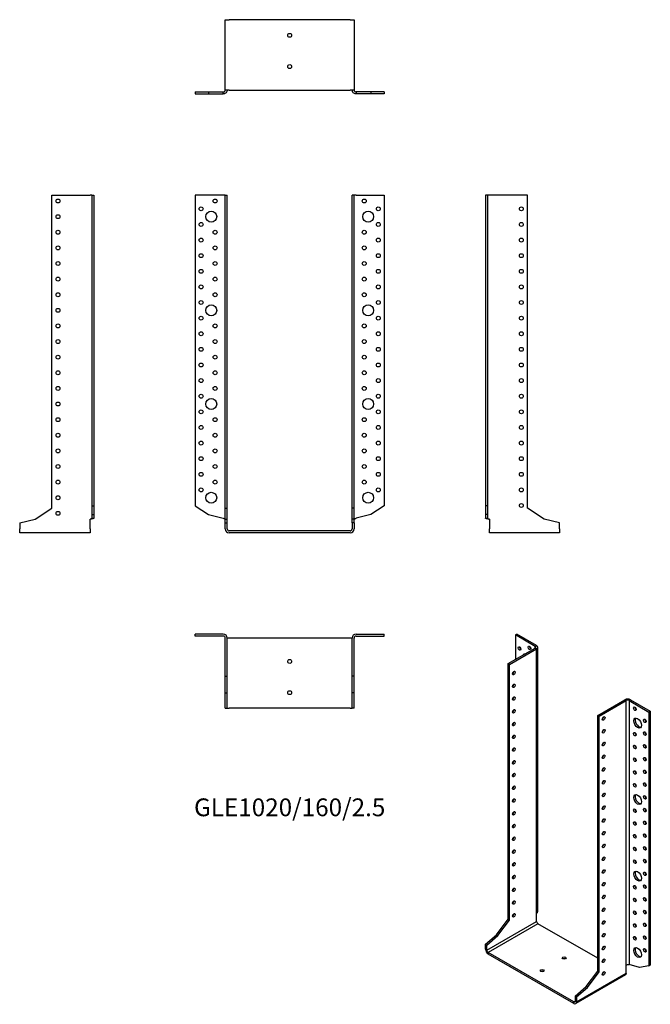
# Model space of a CAD drawing. Units: millimetres. Extents: x -346 to 462, y -606 to 655.
import ezdxf

# ---------------------------------------------------------------- set-up
doc = ezdxf.new("R2010")
doc.units = ezdxf.units.MM
doc.styles.get("Standard").update_dxf_attribs({"font": 'arial.ttf'})

# ---------------------------------------------------------------- blocks, each defined once
blk = doc.blocks.new('GLE1020_160_2.5-Front')
at = {"layer": ''}
for p, q in [((-85, 430), (-121, 430)), ((-121, 430), (-121, 31.9)), ((-82.5, 430), (-85, 430)), ((-82.5, 430), (-80, 430)), ((-82.5, 29), (-82.5, 430)), ((-80, 29), (-80, 430)), ((80, 29), (80, 430)), ((82.5, 430), (80, 430)), ((82.5, 29), (82.5, 430)), ((85, 430), (82.5, 430)), ((85, 430), (121, 430)), ((121, 430), (121, 31.9)), ((-121, 31.9), (-103.8, 20.8)), ((-82.5, 29), (-80, 29)), ((-82.5, 15.2), (-82.5, 29)), ((-80, 15.2), (-80, 29)), ((82.5, 29), (80, 29)), ((80, 15.2), (80, 29)), ((82.5, 15.2), (82.5, 29)), ((121, 31.9), (103.8, 20.8)), ((-103.8, 20.8), (-85, 16.2)), ((-82.5, 15.2), (-80, 15.2)), ((-82.5, 10.4), (-82.5, 15.2)), ((-80, 10.4), (-80, 15.2)), ((82.5, 15.2), (80, 15.2)), ((80, 10.4), (80, 15.2)), ((82.5, 10.4), (82.5, 15.2)), ((103.8, 20.8), (85, 16.2)), ((-82.5, 10.4), (-80, 10.4)), ((-82.5, 2.5), (-82.5, 10.4)), ((-80, 2.5), (-80, 10.4)), ((77.5, 0), (-77.5, 0)), ((80, 10.4), (80, 2.5)), ((82.5, 10.4), (80, 10.4)), ((82.5, 10.4), (82.5, 2.5)), ((77.5, -2.5), (-77.5, -2.5))]:
    blk.add_line(p, q, dxfattribs=at)
for centre, radius in [((-95.5, 422.5), 2.5), ((95.5, 422.5), 2.5), ((-113.5, 412.5), 2.5), ((-100.5, 402.5), 7), ((100.5, 402.5), 7), ((113.5, 412.5), 2.5), ((-113.5, 392.5), 2.5), ((113.5, 392.5), 2.5), ((-95.5, 382.5), 2.5), ((95.5, 382.5), 2.5), ((-113.5, 372.5), 2.5), ((113.5, 372.5), 2.5), ((-113.5, 352.5), 2.5), ((-95.5, 362.5), 2.5), ((95.5, 362.5), 2.5), ((113.5, 352.5), 2.5), ((-95.5, 342.5), 2.5), ((95.5, 342.5), 2.5), ((-113.5, 332.5), 2.5), ((113.5, 332.5), 2.5), ((-95.5, 322.5), 2.5), ((95.5, 322.5), 2.5), ((-113.5, 312.5), 2.5), ((-95.5, 302.5), 2.5), ((95.5, 302.5), 2.5), ((113.5, 312.5), 2.5), ((-113.5, 292.5), 2.5), ((113.5, 292.5), 2.5), ((-100.5, 282.5), 7), ((100.5, 282.5), 7), ((-113.5, 272.5), 2.5), ((-95.5, 262.5), 2.5), ((95.5, 262.5), 2.5), ((113.5, 272.5), 2.5), ((-113.5, 252.5), 2.5), ((113.5, 252.5), 2.5), ((-95.5, 242.5), 2.5), ((95.5, 242.5), 2.5), ((-113.5, 232.5), 2.5), ((113.5, 232.5), 2.5), ((-113.5, 212.5), 2.5), ((-95.5, 222.5), 2.5), ((95.5, 222.5), 2.5), ((113.5, 212.5), 2.5), ((-95.5, 202.5), 2.5), ((95.5, 202.5), 2.5), ((-113.5, 192.5), 2.5), ((113.5, 192.5), 2.5), ((-95.5, 182.5), 2.5), ((95.5, 182.5), 2.5), ((-113.5, 172.5), 2.5), ((-100.5, 162.5), 7), ((100.5, 162.5), 7), ((113.5, 172.5), 2.5), ((-113.5, 152.5), 2.5), ((113.5, 152.5), 2.5), ((-95.5, 142.5), 2.5), ((95.5, 142.5), 2.5), ((-113.5, 132.5), 2.5), ((113.5, 132.5), 2.5), ((-113.5, 112.5), 2.5), ((-95.5, 122.5), 2.5), ((95.5, 122.5), 2.5), ((113.5, 112.5), 2.5), ((-95.5, 102.5), 2.5), ((95.5, 102.5), 2.5), ((-113.5, 92.5), 2.5), ((113.5, 92.5), 2.5), ((-95.5, 82.5), 2.5), ((95.5, 82.5), 2.5), ((-113.5, 72.5), 2.5), ((-95.5, 62.5), 2.5), ((95.5, 62.5), 2.5), ((113.5, 72.5), 2.5), ((-113.5, 52.5), 2.5), ((113.5, 52.5), 2.5), ((-100.5, 42.5), 7), ((100.5, 42.5), 7)]:
    blk.add_circle(centre, radius, dxfattribs=at)
for centre, radius, start, end in [((-77.5, 2.5), 5, 180, 270), ((-77.5, 2.5), 2.5, 180, 270), ((77.5, 2.5), 5, 270, 0), ((77.5, 2.5), 2.5, 270, 0)]:
    blk.add_arc(centre, radius, start, end, dxfattribs=at)
for points in [[(-85, 16.2), (-84.7, 16.1), (-84.3, 16), (-83.7, 15.8), (-83.4, 15.7), (-83, 15.5), (-82.8, 15.4), (-82.6, 15.2), (-82.5, 15.1), (-82.5, 15)], [(82.5, 15), (82.5, 15.1), (82.6, 15.2), (82.8, 15.4), (83, 15.5), (83.5, 15.7), (83.8, 15.8), (84.4, 16), (84.7, 16.1), (85, 16.2)]]:
    blk.add_open_spline(points, degree=3, knots=[0, 0, 0, 0, 0.1070091, 0.1070091, 0.2139684, 0.2139684, 0.3130982, 0.3130982, 0.4122279, 0.4122279, 0.4122279, 0.4122279], dxfattribs=at)
blk = doc.blocks.new('GLE1020_160_2.5-Left')
at = {"layer": ''}
for p, q in [((-92.5, 430), (-95, 430)), ((-95, 430), (-95, 31.9)), ((-90, 430), (-92.5, 430)), ((-92.5, 430), (-92.5, 31.9)), ((-41, 430), (-90, 430)), ((-41, 29), (-41, 430)), ((-95, 31.9), (-95, 20.8)), ((-92.5, 31.9), (-95, 31.9)), ((-92.5, 31.9), (-92.5, 20.8)), ((-19.7, 15.2), (-41, 29)), ((-92.5, 20.8), (-95, 20.8)), ((-95, 20.8), (-95, 16.2)), ((-95, 16.2), (-93.2, 16.2)), ((-93.2, 16.2), (-92.5, 16.2)), ((-92.5, 20.8), (-92.5, 16.2)), ((-90, 15), (-90, 2.5)), ((0, 10.4), (-19.7, 15.2)), ((-90, -2.5), (-90, 2.5)), ((0, 2.5), (0, 10.4)), ((0, 2.5), (0, -2.5)), ((0, -2.5), (-90, -2.5))]:
    blk.add_line(p, q, dxfattribs=at)
for centre in [(-49, 412.5), (-49, 392.5), (-49, 372.5), (-49, 352.5), (-49, 332.5), (-49, 312.5), (-49, 292.5), (-49, 272.5), (-49, 252.5), (-49, 232.5), (-49, 212.5), (-49, 192.5), (-49, 172.5), (-49, 152.5), (-49, 132.5), (-49, 112.5), (-49, 92.5), (-49, 72.5), (-49, 52.5), (-49, 32.5)]:
    blk.add_circle(centre, 2.5, dxfattribs=at)
for points, knots in [([(-90, 15), (-90.3, 15.1), (-90.7, 15.1), (-91.6, 15.3), (-92.2, 15.4), (-93.3, 15.6), (-93.8, 15.7), (-94.4, 15.8), (-94.6, 15.9), (-94.9, 16.1), (-95, 16.1), (-95, 16.2)], [0, 0, 0, 0, 0.0997954, 0.0997954, 0.2997758, 0.2997758, 0.499746, 0.499746, 0.6481495, 0.6481495, 0.7965524, 0.7965524, 0.7965524, 0.7965524]), ([(-92.5, 16.2), (-92.5, 16.1), (-92.4, 16), (-92.2, 15.8), (-92, 15.7), (-91.5, 15.5), (-91.2, 15.4), (-90.6, 15.2), (-90.3, 15.1), (-90, 15)], [0, 0, 0, 0, 0.1070091, 0.1070091, 0.2139684, 0.2139684, 0.3130982, 0.3130982, 0.4122279, 0.4122279, 0.4122279, 0.4122279])]:
    blk.add_open_spline(points, degree=3, knots=knots, dxfattribs=at)
blk = doc.blocks.new('GLE1020_160_2.5-Right')
at = {"layer": ''}
for p, q in [((41, 29), (41, 430)), ((41, 430), (90, 430)), ((92.5, 430), (90, 430)), ((92.5, 430), (95, 430)), ((92.5, 430), (92.5, 31.9)), ((95, 430), (95, 31.9)), ((19.7, 15.2), (41, 29)), ((92.5, 31.9), (95, 31.9)), ((92.5, 31.9), (92.5, 20.8)), ((95, 31.9), (95, 20.8)), ((0, 10.4), (19.7, 15.2)), ((90, 2.5), (90, 15)), ((92.5, 20.8), (95, 20.8)), ((92.5, 20.8), (92.5, 16.2)), ((92.5, 16.2), (93.2, 16.2)), ((93.2, 16.2), (95, 16.2)), ((95, 20.8), (95, 16.2)), ((0, 10.4), (0, 2.5)), ((0, -2.5), (0, 2.5)), ((90, 2.5), (90, -2.5)), ((90, -2.5), (0, -2.5))]:
    blk.add_line(p, q, dxfattribs=at)
for centre in [(49, 422.5), (49, 402.5), (49, 382.5), (49, 362.5), (49, 342.5), (49, 322.5), (49, 302.5), (49, 282.5), (49, 262.5), (49, 242.5), (49, 222.5), (49, 202.5), (49, 182.5), (49, 162.5), (49, 142.5), (49, 122.5), (49, 102.5), (49, 82.5), (49, 62.5), (49, 42.5), (49, 22.5)]:
    blk.add_circle(centre, 2.5, dxfattribs=at)
for points, knots in [([(95, 16.2), (95, 16.2), (95, 16.1), (94.8, 16), (94.5, 15.9), (93.8, 15.7), (93.3, 15.6), (92.4, 15.4), (91.9, 15.3), (91, 15.2), (90.5, 15.1), (90, 15)], [0, 0, 0, 0, 0.0997954, 0.0997954, 0.2997758, 0.2997758, 0.499746, 0.499746, 0.6481495, 0.6481495, 0.7965524, 0.7965524, 0.7965524, 0.7965524]), ([(90, 15), (90.3, 15.1), (90.7, 15.2), (91.3, 15.4), (91.6, 15.5), (92, 15.7), (92.2, 15.8), (92.4, 16), (92.5, 16.1), (92.5, 16.2)], [0, 0, 0, 0, 0.1070091, 0.1070091, 0.2139684, 0.2139684, 0.3130982, 0.3130982, 0.4122279, 0.4122279, 0.4122279, 0.4122279])]:
    blk.add_open_spline(points, degree=3, knots=knots, dxfattribs=at)
blk = doc.blocks.new('GLE1020_160_2.5-Top')
at = {"layer": ''}
for p, q in [((-85, 95), (-121, 95)), ((-121, 92.5), (-121, 95)), ((-85, 92.5), (-121, 92.5)), ((-82.5, 41), (-82.5, 90)), ((-77.5, 90), (-80, 90)), ((-80, 41), (-80, 90)), ((77.5, 90), (-77.5, 90)), ((80, 90), (77.5, 90)), ((80, 41), (80, 90)), ((82.5, 41), (82.5, 90)), ((85, 95), (121, 95)), ((85, 92.5), (121, 92.5)), ((121, 92.5), (121, 95)), ((-82.5, 41), (-80, 41)), ((-82.5, 19.7), (-82.5, 41)), ((-80, 19.7), (-80, 41)), ((82.5, 41), (80, 41)), ((80, 19.7), (80, 41)), ((82.5, 19.7), (82.5, 41)), ((-82.5, 19.7), (-80, 19.7)), ((-82.5, 0), (-82.5, 19.7)), ((-80, 0), (-80, 19.7)), ((82.5, 19.7), (80, 19.7)), ((80, 0), (80, 19.7)), ((82.5, 0), (82.5, 19.7)), ((-82.5, 0), (-80, 0)), ((-80, 0), (-77.5, 0)), ((77.5, 0), (-77.5, 0)), ((77.5, 0), (80, 0)), ((82.5, 0), (80, 0))]:
    blk.add_line(p, q, dxfattribs=at)
for centre in [(0, 60), (0, 20)]:
    blk.add_circle(centre, 2.5, dxfattribs=at)
for centre, radius, start, end in [((-85, 90), 5, 0, 90), ((-85, 90), 2.5, 0, 90), ((85, 90), 5, 90, 180), ((85, 90), 2.5, 90, 180)]:
    blk.add_arc(centre, radius, start, end, dxfattribs=at)
blk = doc.blocks.new('GLE1020_160_2.5-Bottom')
at = {"layer": ''}
for p, q in [((-82.5, 0), (-77.5, 0)), ((-82.5, -90), (-82.5, 0)), ((77.5, 0), (-77.5, 0)), ((77.5, 0), (82.5, 0)), ((82.5, 0), (82.5, -90)), ((-121, -92.5), (-103.8, -92.5)), ((-121, -92.5), (-121, -95)), ((-121, -95), (-103.8, -95)), ((-103.8, -92.5), (-85, -92.5)), ((-103.8, -92.5), (-103.8, -95)), ((-103.8, -95), (-85, -95)), ((-85, -93.2), (-85, -92.5)), ((-85, -95), (-85, -93.2)), ((-77.5, -90), (-82.5, -90)), ((-77.5, -90), (77.5, -90)), ((82.5, -90), (77.5, -90)), ((103.8, -92.5), (85, -92.5)), ((85, -92.5), (85, -93.2)), ((85, -93.2), (85, -95)), ((103.8, -95), (85, -95)), ((121, -92.5), (103.8, -92.5)), ((103.8, -92.5), (103.8, -95)), ((121, -95), (103.8, -95)), ((121, -92.5), (121, -95))]:
    blk.add_line(p, q, dxfattribs=at)
for centre in [(0, -20), (0, -60)]:
    blk.add_circle(centre, 2.5, dxfattribs=at)
for points, knots in [([(-80, -90), (-80, -90.3), (-80, -90.7), (-80.2, -91.6), (-80.5, -92.2), (-81.2, -93.3), (-81.7, -93.8), (-82.6, -94.4), (-83.1, -94.6), (-84, -94.9), (-84.5, -95), (-85, -95)], [0, 0, 0, 0, 0.0997954, 0.0997954, 0.2997758, 0.2997758, 0.499746, 0.499746, 0.6481495, 0.6481495, 0.7965524, 0.7965524, 0.7965524, 0.7965524]), ([(-85, -92.5), (-84.7, -92.5), (-84.3, -92.4), (-83.7, -92.2), (-83.4, -92), (-83, -91.5), (-82.8, -91.2), (-82.6, -90.6), (-82.5, -90.3), (-82.5, -90)], [0, 0, 0, 0, 0.1070091, 0.1070091, 0.2139684, 0.2139684, 0.3130982, 0.3130982, 0.4122279, 0.4122279, 0.4122279, 0.4122279]), ([(85, -95), (84.7, -95), (84.3, -95), (83.4, -94.8), (82.8, -94.5), (81.7, -93.8), (81.2, -93.3), (80.6, -92.4), (80.4, -91.9), (80.1, -91), (80, -90.5), (80, -90)], [0, 0, 0, 0, 0.0997954, 0.0997954, 0.2997758, 0.2997758, 0.499746, 0.499746, 0.6481495, 0.6481495, 0.7965524, 0.7965524, 0.7965524, 0.7965524]), ([(82.5, -90), (82.5, -90.3), (82.6, -90.7), (82.8, -91.3), (83, -91.6), (83.5, -92), (83.8, -92.2), (84.4, -92.4), (84.7, -92.5), (85, -92.5)], [0, 0, 0, 0, 0.1070091, 0.1070091, 0.2139684, 0.2139684, 0.3130982, 0.3130982, 0.4122279, 0.4122279, 0.4122279, 0.4122279])]:
    blk.add_open_spline(points, degree=3, knots=knots, dxfattribs=at)
blk = doc.blocks.new('GLE1020_160_2.5-ISO')
at = {"layer": ''}
for p, q in [((-53.7, 244.3), (-52, 245.4)), ((-28.3, 229.6), (-53.7, 244.3)), ((-53.7, 244.3), (-53.7, 212.9)), ((-26.5, 230.7), (-52, 245.4)), ((-62.9, 207.6), (-28.3, 227.6)), ((-28.3, 229.6), (-26.5, 230.7)), ((-28.3, 227.6), (-28.3, 229.6)), ((-26.5, 226.6), (-28.3, 227.6)), ((-25.1, -109.7), (-25.1, 228.6)), ((-61.2, 206.6), (-26.5, 226.6)), ((-26.5, -112.3), (-26.5, 226.6)), ((-62.9, 207.6), (-61.2, 206.6)), ((-62.9, -119.8), (-62.9, 207.6)), ((-61.2, -120.8), (-61.2, 206.6)), ((52, 141.3), (86.6, 161.3)), ((53.7, 140.2), (88.4, 160.2)), ((88.4, 160.2), (86.6, 161.3)), ((88.4, -178.6), (88.4, 160.2)), ((93.7, 161.3), (91.9, 160.2)), ((91.9, 160.2), (117.4, 145.5)), ((91.9, 160.2), (91.9, -177.6)), ((93.7, 161.3), (119.1, 146.6)), ((52, -186.2), (52, 141.3)), ((53.7, 140.2), (52, 141.3)), ((53.7, -187.2), (53.7, 140.2)), ((117.4, 145.5), (119.1, 146.6)), ((117.4, 145.5), (117.4, -179.5)), ((119.1, 146.6), (119.1, -178.5)), ((-26.5, -122.5), (-26.5, -112.3)), ((-90.2, -159.2), (-26.5, -122.5)), ((-24.7, -125.5), (-88.4, -162.3)), ((-78, -139.8), (-62.9, -119.8)), ((-76.2, -140.8), (-61.2, -120.8)), ((-62.9, -119.8), (-61.2, -120.8)), ((52, -169.8), (-24.7, -125.5)), ((-91.9, -151.7), (-78, -139.8)), ((-90.2, -152.8), (-76.2, -140.8)), ((-78, -139.8), (-76.2, -140.8)), ((-91.9, -151.7), (-90.2, -152.8)), ((-91.9, -158.2), (-91.9, -151.7)), ((-91.9, -158.2), (-90.2, -159.2)), ((-90.2, -159.2), (-90.2, -152.8)), ((-88.4, -162.3), (-88.4, -164.3)), ((21.2, -225.6), (-88.4, -162.3)), ((21.2, -227.6), (-88.4, -164.3)), ((58.2, -173.4), (57.7, -173.2)), ((24.7, -225.6), (88.4, -188.8)), ((36.9, -206.1), (52, -186.2)), ((38.7, -207.2), (53.7, -187.2)), ((53.7, -187.2), (52, -186.2)), ((88.4, -188.8), (88.4, -178.6)), ((105.2, -181.6), (91.9, -177.6)), ((117.4, -179.5), (105.2, -181.6)), ((117.4, -179.5), (119.1, -178.5)), ((87.4, -191.1), (23.7, -227.8)), ((23, -218.1), (36.9, -206.1)), ((24.7, -219.1), (38.7, -207.2)), ((38.7, -207.2), (36.9, -206.1)), ((21.2, -225.6), (23, -224.5)), ((21.2, -227.6), (21.2, -225.6)), ((23, -218.1), (23, -224.5)), ((24.7, -219.1), (23, -218.1)), ((23, -224.5), (24.7, -225.6)), ((24.7, -219.1), (24.7, -225.6))]:
    blk.add_line(p, q, dxfattribs=at)
for centre, major_axis in [((-48.4, 227), (1.25, -2.17)), ((-35.7, 227.8), (1.25, -2.17)), ((-55.5, 195.6), (1.25, 2.17)), ((-55.5, 179.2), (1.25, 2.17)), ((-55.5, 162.9), (1.25, 2.17)), ((99.3, 149.8), (1.25, -2.17)), ((-55.5, 146.6), (1.25, 2.17)), ((59.4, 137.4), (-1.25, -2.17)), ((-55.5, 130.2), (1.25, 2.17)), ((102.9, 131.5), (3.5, -6.06)), ((112.1, 134.3), (1.25, -2.17)), ((-55.5, 113.9), (1.25, 2.17)), ((59.4, 121), (-1.25, -2.17)), ((99.3, 117.2), (1.25, -2.17)), ((112.1, 118), (1.25, -2.17)), ((59.4, 104.7), (-1.25, -2.17)), ((99.3, 100.8), (1.25, -2.17)), ((112.1, 101.7), (1.25, -2.17)), ((-55.5, 97.6), (1.25, 2.17)), ((59.4, 88.4), (-1.25, -2.17)), ((-55.5, 81.2), (1.25, 2.17)), ((99.3, 84.5), (1.25, -2.17)), ((112.1, 85.3), (1.25, -2.17)), ((-55.5, 64.9), (1.25, 2.17)), ((59.4, 72.1), (-1.25, -2.17)), ((99.3, 68.2), (1.25, -2.17)), ((112.1, 69), (1.25, -2.17)), ((-55.5, 48.6), (1.25, 2.17)), ((59.4, 55.7), (-1.25, -2.17)), ((99.3, 51.8), (1.25, -2.17)), ((112.1, 52.7), (1.25, -2.17)), ((59.4, 39.4), (-1.25, -2.17)), ((102.9, 33.5), (3.5, -6.06)), ((112.1, 36.3), (1.25, -2.17)), ((-55.5, 32.3), (1.25, 2.17)), ((59.4, 23.1), (-1.25, -2.17)), ((-55.5, 15.9), (1.25, 2.17)), ((99.3, 19.2), (1.25, -2.17)), ((112.1, 20), (1.25, -2.17)), ((-55.5, -0.4), (1.25, 2.17)), ((59.4, 6.7), (-1.25, -2.17)), ((99.3, 2.9), (1.25, -2.17)), ((112.1, 3.7), (1.25, -2.17)), ((59.4, -9.6), (-1.25, -2.17)), ((99.3, -13.5), (1.25, -2.17)), ((112.1, -12.7), (1.25, -2.17)), ((-55.5, -16.7), (1.25, 2.17)), ((59.4, -25.9), (-1.25, -2.17)), ((-55.5, -33.1), (1.25, 2.17)), ((99.3, -29.8), (1.25, -2.17)), ((112.1, -29), (1.25, -2.17)), ((-55.5, -49.4), (1.25, 2.17)), ((59.4, -42.3), (-1.25, -2.17)), ((99.3, -46.1), (1.25, -2.17)), ((112.1, -45.3), (1.25, -2.17)), ((59.4, -58.6), (-1.25, -2.17)), ((102.9, -64.5), (3.5, -6.06)), ((112.1, -61.6), (1.25, -2.17)), ((-55.5, -65.7), (1.25, 2.17)), ((59.4, -74.9), (-1.25, -2.17)), ((112.1, -78), (1.25, -2.17)), ((-55.5, -82.1), (1.25, 2.17)), ((99.3, -78.8), (1.25, -2.17)), ((-55.5, -98.4), (1.25, 2.17)), ((59.4, -91.2), (-1.25, -2.17)), ((99.3, -95.1), (1.25, -2.17)), ((112.1, -94.3), (1.25, -2.17)), ((-55.5, -114.7), (1.25, 2.17)), ((59.4, -107.6), (-1.25, -2.17)), ((99.3, -111.5), (1.25, -2.17)), ((112.1, -110.6), (1.25, -2.17)), ((59.4, -123.9), (-1.25, -2.17)), ((99.3, -127.8), (1.25, -2.17)), ((112.1, -127), (1.25, -2.17)), ((59.4, -140.2), (-1.25, -2.17)), ((99.3, -144.1), (1.25, -2.17)), ((112.1, -143.3), (1.25, -2.17)), ((59.4, -156.6), (-1.25, -2.17)), ((102.9, -162.5), (3.5, -6.06)), ((112.1, -159.6), (1.25, -2.17)), ((8.8, -169.4), (2.5, 0)), ((59.4, -172.9), (-1.25, -2.17)), ((-19.4, -185.8), (2.5, 0)), ((59.4, -189.2), (-1.25, -2.17))]:
    blk.add_ellipse(centre, major_axis=major_axis, ratio=0.57735, dxfattribs=at)
for centre, major_axis, start_param, end_param in [((-46.7, 228), (1.25, -2.17), 3.926991, 5.497787), ((-33.9, 228.8), (1.25, -2.17), 3.926991, 5.497787), ((-30.1, 228.6), (2.5, 0), 5.497787, 7.068583), ((-30.1, 228.6), (5, 0), 5.497787, 7.068583), ((-39.2, 213.5), (-3.5, 6.06), 5.998126, 6.568245), ((-37.5, 214.5), (-3.5, 6.06), 0.255303, 0.28506), ((-57.3, 196.6), (1.25, 2.17), 3.926991, 5.497787), ((-57.3, 180.2), (1.25, 2.17), 3.926991, 5.497787), ((-57.3, 163.9), (1.25, 2.17), 3.926991, 5.497787), ((90.2, 159.2), (5, 0), 0.785398, 2.356194), ((90.2, 159.2), (-2.5, 0), 3.926991, 5.497787), ((101.1, 150.8), (1.25, -2.17), 3.926991, 5.497787), ((-57.3, 147.6), (1.25, 2.17), 3.926991, 5.497787), ((57.6, 138.4), (1.25, 2.17), 3.926991, 5.497787), ((-57.3, 131.3), (1.25, 2.17), 3.926991, 5.497787), ((104.7, 132.5), (-3.5, 6.06), 0.255303, 2.88629), ((113.8, 135.3), (1.25, -2.17), 3.926991, 5.497787), ((-57.3, 114.9), (1.25, 2.17), 3.926991, 5.497787), ((57.6, 122.1), (1.25, 2.17), 3.926991, 5.497787), ((101.1, 118.2), (1.25, -2.17), 3.926991, 5.497787), ((113.8, 119), (1.25, -2.17), 3.926991, 5.497787), ((57.6, 105.7), (1.25, 2.17), 3.926991, 5.497787), ((101.1, 101.9), (1.25, -2.17), 3.926991, 5.497787), ((113.8, 102.7), (1.25, -2.17), 3.926991, 5.497787), ((-57.3, 98.6), (1.25, 2.17), 3.926991, 5.497787), ((57.6, 89.4), (1.25, 2.17), 3.926991, 5.497787), ((-57.3, 82.3), (1.25, 2.17), 3.926991, 5.497787), ((101.1, 85.5), (1.25, -2.17), 3.926991, 5.497787), ((113.8, 86.3), (1.25, -2.17), 3.926991, 5.497787), ((-57.3, 65.9), (1.25, 2.17), 3.926991, 5.497787), ((57.6, 73.1), (1.25, 2.17), 3.926991, 5.497787), ((101.1, 69.2), (1.25, -2.17), 3.926991, 5.497787), ((113.8, 70), (1.25, -2.17), 3.926991, 5.497787), ((-57.3, 49.6), (1.25, 2.17), 3.926991, 5.497787), ((57.6, 56.7), (1.25, 2.17), 3.926991, 5.497787), ((101.1, 52.9), (1.25, -2.17), 3.926991, 5.497787), ((113.8, 53.7), (1.25, -2.17), 3.926991, 5.497787), ((57.6, 40.4), (1.25, 2.17), 3.926991, 5.497787), ((104.7, 34.5), (-3.5, 6.06), 0.255303, 2.88629), ((113.8, 37.4), (1.25, -2.17), 3.926991, 5.497787), ((-57.3, 33.3), (1.25, 2.17), 3.926991, 5.497787), ((-57.3, 16.9), (1.25, 2.17), 3.926991, 5.497787), ((57.6, 24.1), (1.25, 2.17), 3.926991, 5.497787), ((101.1, 20.2), (1.25, -2.17), 3.926991, 5.497787), ((113.8, 21), (1.25, -2.17), 3.926991, 5.497787), ((-57.3, 0.6), (1.25, 2.17), 3.926991, 5.497787), ((57.6, 7.8), (1.25, 2.17), 3.926991, 5.497787), ((101.1, 3.9), (1.25, -2.17), 3.926991, 5.497787), ((113.8, 4.7), (1.25, -2.17), 3.926991, 5.497787), ((57.6, -8.6), (1.25, 2.17), 3.926991, 5.497787), ((101.1, -12.5), (1.25, -2.17), 3.926991, 5.497787), ((113.8, -11.6), (1.25, -2.17), 3.926991, 5.497787), ((-57.3, -15.7), (1.25, 2.17), 3.926991, 5.497787), ((57.6, -24.9), (1.25, 2.17), 3.926991, 5.497787), ((-57.3, -32), (1.25, 2.17), 3.926991, 5.497787), ((101.1, -28.8), (1.25, -2.17), 3.926991, 5.497787), ((113.8, -28), (1.25, -2.17), 3.926991, 5.497787), ((-57.3, -48.4), (1.25, 2.17), 3.926991, 5.497787), ((57.6, -41.2), (1.25, 2.17), 3.926991, 5.497787), ((101.1, -45.1), (1.25, -2.17), 3.926991, 5.497787), ((113.8, -44.3), (1.25, -2.17), 3.926991, 5.497787), ((57.6, -57.6), (1.25, 2.17), 3.926991, 5.497787), ((104.7, -63.5), (-3.5, 6.06), 0.255303, 2.88629), ((113.8, -60.6), (1.25, -2.17), 3.926991, 5.497787), ((-57.3, -64.7), (1.25, 2.17), 3.926991, 5.497787), ((57.6, -73.9), (1.25, 2.17), 3.926991, 5.497787), ((-57.3, -81), (1.25, 2.17), 3.926991, 5.497787), ((101.1, -77.8), (1.25, -2.17), 3.926991, 5.497787), ((113.8, -77), (1.25, -2.17), 3.926991, 5.497787), ((-57.3, -97.4), (1.25, 2.17), 3.926991, 5.497787), ((57.6, -90.2), (1.25, 2.17), 3.926991, 5.497787), ((101.1, -94.1), (1.25, -2.17), 3.926991, 5.497787), ((113.8, -93.3), (1.25, -2.17), 3.926991, 5.497787), ((-57.3, -113.7), (1.25, 2.17), 3.926991, 5.497787), ((57.6, -106.6), (1.25, 2.17), 3.926991, 5.497787), ((101.1, -110.4), (1.25, -2.17), 3.926991, 5.497787), ((113.8, -109.6), (1.25, -2.17), 3.926991, 5.497787), ((-24.7, -123.5), (-1.25, 2.17), 0.785398, 2.356194), ((57.6, -122.9), (1.25, 2.17), 3.926991, 5.497787), ((101.1, -126.8), (1.25, -2.17), 3.926991, 5.497787), ((113.8, -125.9), (1.25, -2.17), 3.926991, 5.497787), ((57.6, -139.2), (1.25, 2.17), 3.926991, 5.497787), ((101.1, -143.1), (1.25, -2.17), 3.926991, 5.497787), ((113.8, -142.3), (1.25, -2.17), 3.926991, 5.497787), ((-88.4, -160.2), (-2.5, 4.33), 0.785398, 2.356194), ((-88.4, -160.2), (1.25, -2.17), 3.926991, 5.497787), ((57.6, -155.5), (1.25, 2.17), 3.926991, 5.497787), ((104.7, -161.5), (-3.5, 6.06), 0.255303, 2.88629), ((113.8, -158.6), (1.25, -2.17), 3.926991, 5.497787), ((8.8, -171.5), (-2.5, 0), 3.926991, 5.497787), ((57.6, -171.9), (1.25, 2.17), 3.926991, 5.497787), ((-19.4, -187.8), (-2.5, 0), 3.926991, 5.497787), ((57.6, -188.2), (1.25, 2.17), 3.926991, 5.497787), ((84.9, -186.8), (2.5, -4.33), 0, 0.785398), ((21.2, -223.5), (1.25, -2.17), 5.497787, 7.068583), ((21.2, -223.5), (2.5, -4.33), 5.497787, 7.068583)]:
    blk.add_ellipse(centre, major_axis=major_axis, ratio=0.57735, start_param=start_param, end_param=end_param, dxfattribs=at)
for points, knots in [([(-26.5, -112.3), (-26.3, -112.1), (-26.1, -111.9), (-25.5, -111.3), (-25.3, -110.9), (-25.1, -110.2), (-25.1, -110), (-25.1, -109.7)], [0, 0, 0, 0, 0.0997954, 0.0997954, 0.2997758, 0.2997758, 0.398367, 0.398367, 0.398367, 0.398367]), ([(88.4, -178.6), (88.6, -178.4), (88.9, -178.2), (89.6, -177.9), (89.9, -177.8), (90.5, -177.6), (90.9, -177.6), (91.4, -177.5), (91.7, -177.6), (91.9, -177.6)], [0, 0, 0, 0, 0.1070091, 0.1070091, 0.2139684, 0.2139684, 0.3130982, 0.3130982, 0.4122279, 0.4122279, 0.4122279, 0.4122279])]:
    blk.add_open_spline(points, degree=3, knots=knots, dxfattribs=at)

msp = doc.modelspace()

# ---------------------------------------------------------------- block references
for name, p in [('GLE1020_160_2.5-Bottom', (0, 654.7)), ('GLE1020_160_2.5-Right', (-345.7, 0)), ('GLE1020_160_2.5-Front', (0, 0)), ('GLE1020_160_2.5-Left', (345.7, 0)), ('GLE1020_160_2.5-Top', (0, -227.2)), ('GLE1020_160_2.5-ISO', (342.7, -377.6))]:
    msp.add_blockref(name, p)

# ---------------------------------------------------------------- texts
at = {"insert": (0, -357), "char_height": 22.795, "attachment_point": 5}
msp.add_mtext('GLE1020/160/2.5', dxfattribs=at)

doc.saveas('drawing.dxf')
